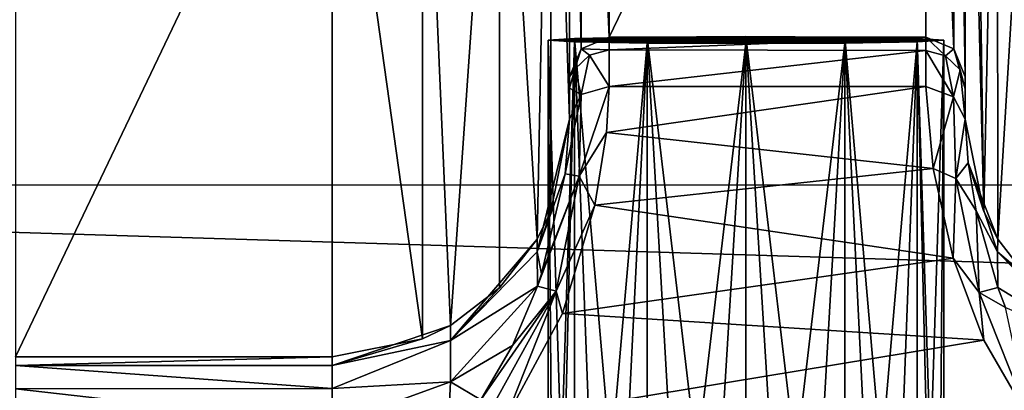
# Model space of a CAD drawing. Units: millimetres. Extents: x -200 to 200, y -145 to 289.
# Drawn here: x 103 to 115, y 196 to 201 of the extents above; entities that cross this region are included whole.
import ezdxf

# ---------------------------------------------------------------- set-up
doc = ezdxf.new("R2010")
doc.units = ezdxf.units.MM
doc.header["$LTSCALE"] = 101.851852
for name, color, linetype in [('1386', 7, 'CONTINUOUS'), ('178', 7, 'CONTINUOUS'), ('194', 7, 'CONTINUOUS'), ('195', 7, 'CONTINUOUS'), ('196', 7, 'CONTINUOUS'), ('197', 7, 'CONTINUOUS'), ('294', 7, 'CONTINUOUS'), ('34', 7, 'CONTINUOUS'), ('341', 7, 'CONTINUOUS'), ('42', 7, 'CONTINUOUS'), ('425', 7, 'CONTINUOUS'), ('426', 7, 'CONTINUOUS'), ('496', 7, 'CONTINUOUS'), ('497', 7, 'CONTINUOUS'), ('52', 7, 'CONTINUOUS'), ('532', 7, 'CONTINUOUS'), ('534', 7, 'CONTINUOUS'), ('945', 7, 'CONTINUOUS'), ('946', 7, 'CONTINUOUS'), ('947', 7, 'CONTINUOUS'), ('954', 7, 'CONTINUOUS'), ('956', 7, 'CONTINUOUS'), ('957', 7, 'CONTINUOUS')]:
    doc.layers.add(name, color=color, linetype=linetype)

msp = doc.modelspace()

# ---------------------------------------------------------------- linework, layer by layer
at = {"layer": '1386', "color": 252, "linetype": 'Continuous', "true_color": 0x8a8f91}
for points in [[(184, 189.977, 205.058), (-184, 189.977, 205.058), (-184, 198.565, -290.023), (184, 189.977, 205.058)], [(184, 189.977, 205.058), (-184, 198.565, -290.023), (184, 198.565, -290.023), (184, 189.977, 205.058)]]:
    msp.add_3dface(points, dxfattribs=at)
at = {"layer": '178', "color": 252, "linetype": 'Continuous', "true_color": 0x8a8f91}
for points in [[(109.5, 200.392, -254.893), (109.835, 200.413, -256.14), (114.5, 200.392, -254.893), (109.5, 200.392, -254.893)], [(109.835, 200.413, -256.14), (110.752, 200.429, -257.057), (114.165, 200.413, -256.14), (109.835, 200.413, -256.14)], [(109.835, 200.413, -256.14), (114.165, 200.413, -256.14), (114.5, 200.392, -254.893), (109.835, 200.413, -256.14)], [(110.752, 200.429, -257.057), (112, 200.435, -257.392), (113.248, 200.429, -257.057), (110.752, 200.429, -257.057)], [(110.752, 200.429, -257.057), (113.248, 200.429, -257.057), (114.165, 200.413, -256.14), (110.752, 200.429, -257.057)], [(109.835, 200.37, -253.645), (109.5, 200.392, -254.893), (114.165, 200.37, -253.645), (109.835, 200.37, -253.645)], [(109.5, 200.392, -254.893), (114.5, 200.392, -254.893), (114.165, 200.37, -253.645), (109.5, 200.392, -254.893)], [(110.752, 200.354, -252.728), (109.835, 200.37, -253.645), (113.248, 200.354, -252.728), (110.752, 200.354, -252.728)], [(109.835, 200.37, -253.645), (114.165, 200.37, -253.645), (113.248, 200.354, -252.728), (109.835, 200.37, -253.645)], [(112, 200.348, -252.393), (110.752, 200.354, -252.728), (113.248, 200.354, -252.728), (112, 200.348, -252.393)]]:
    msp.add_3dface(points, dxfattribs=at)
at = {"layer": '194', "color": 252, "linetype": 'Continuous', "true_color": 0x8a8f91}
for points in [[(114.772, 208.229, -274.287), (114.772, 199.927, 204.312), (114.772, 207.765, -276.357), (114.772, 208.229, -274.287)], [(114.772, 207.765, -276.357), (114.772, 199.927, 204.312), (114.772, 199.775, 205.396), (114.772, 207.765, -276.357)], [(114.772, 199.391, 206.365), (114.772, 207.765, -276.357), (114.772, 199.775, 205.396), (114.772, 199.391, 206.365)]]:
    msp.add_3dface(points, dxfattribs=at)
at = {"layer": '195', "color": 252, "linetype": 'Continuous', "true_color": 0x8a8f91}
for points in [[(110.272, 208.729, -274.279), (110.272, 200.427, 204.321), (114.272, 208.729, -274.279), (110.272, 208.729, -274.279)], [(114.272, 208.729, -274.279), (110.272, 200.427, 204.321), (114.272, 200.427, 204.321), (114.272, 208.729, -274.279)]]:
    msp.add_3dface(points, dxfattribs=at)
at = {"layer": '196', "color": 252, "linetype": 'Continuous', "true_color": 0x8a8f91}
for points in [[(109.772, 208.115, -275.375), (109.772, 199.391, 206.365), (109.772, 208.229, -274.287), (109.772, 208.115, -275.375)], [(109.772, 208.229, -274.287), (109.772, 199.391, 206.365), (109.772, 199.927, 204.312), (109.772, 208.229, -274.287)], [(109.772, 207.765, -276.357), (109.772, 199.391, 206.365), (109.772, 208.115, -275.375), (109.772, 207.765, -276.357)], [(109.772, 199.927, 204.312), (109.772, 199.391, 206.365), (109.772, 199.782, 205.371), (109.772, 199.927, 204.312)]]:
    msp.add_3dface(points, dxfattribs=at)
at = {"layer": '197', "color": 252, "linetype": 'Continuous', "true_color": 0x8a8f91}
for points in [[(102.772, 204.766, -276.455), (102.772, 196.391, 206.359), (106.772, 204.766, -276.455), (102.772, 204.766, -276.455)], [(106.772, 204.766, -276.455), (102.772, 196.391, 206.359), (106.772, 196.391, 206.359), (106.772, 204.766, -276.455)]]:
    msp.add_3dface(points, dxfattribs=at)
at = {"layer": '294', "color": 252, "linetype": 'Continuous', "true_color": 0x8a8f91}
for points in [[(106.772, 196.391, 206.359), (102.772, 196.391, 206.359), (102.772, 196.282, 207.111), (106.772, 196.391, 206.359)], [(106.772, 196.391, 206.359), (102.772, 196.282, 207.111), (106.772, 196.282, 207.109), (106.772, 196.391, 206.359)], [(102.772, 196.282, 207.111), (102.772, 195.989, 207.808), (106.772, 195.99, 207.807), (102.772, 196.282, 207.111)], [(106.772, 196.282, 207.109), (102.772, 196.282, 207.111), (106.772, 195.99, 207.807), (106.772, 196.282, 207.109)], [(106.772, 195.99, 207.807), (102.772, 195.989, 207.808), (106.772, 195.532, 208.409), (106.772, 195.99, 207.807)], [(102.772, 195.989, 207.808), (102.772, 195.531, 208.41), (106.772, 195.532, 208.409), (102.772, 195.989, 207.808)]]:
    msp.add_3dface(points, dxfattribs=at)
at = {"layer": '34', "color": 252, "linetype": 'Continuous', "true_color": 0x8a8f91}
for points in [[(-178.5, 195.565, -297.483), (-178.5, 218.591, -296.278), (178.5, 218.591, -296.278), (-178.5, 195.565, -297.483)], [(-135, 195.565, -297.483), (-178.5, 195.565, -297.483), (178.5, 218.591, -296.278), (-135, 195.565, -297.483)], [(135, 195.565, -297.483), (-135, 195.565, -297.483), (178.5, 218.591, -296.278), (135, 195.565, -297.483)]]:
    msp.add_3dface(points, dxfattribs=at)
at = {"layer": '341', "color": 252, "linetype": 'Continuous', "true_color": 0x8a8f91}
for points in [[(114.272, 200.427, 204.321), (110.272, 200.427, 204.321), (110.272, 200.267, 205.494), (114.272, 200.427, 204.321)], [(114.272, 200.427, 204.321), (110.272, 200.267, 205.494), (114.272, 200.258, 205.525), (114.272, 200.427, 204.321)], [(110.272, 200.267, 205.494), (110.272, 199.807, 206.648), (114.272, 200.258, 205.525), (110.272, 200.267, 205.494)], [(114.272, 200.258, 205.525), (110.272, 199.807, 206.648), (114.272, 199.806, 206.65), (114.272, 200.258, 205.525)], [(110.272, 199.807, 206.648), (110.239, 199.225, 207.487), (114.272, 199.806, 206.65), (110.272, 199.807, 206.648)], [(114.272, 199.806, 206.65), (110.239, 199.225, 207.487), (114.364, 198.768, 207.955), (114.272, 199.806, 206.65)], [(110.239, 199.225, 207.487), (110.093, 198.305, 208.323), (114.364, 198.768, 207.955), (110.239, 199.225, 207.487)], [(114.364, 198.768, 207.955), (110.093, 198.305, 208.323), (114.62, 197.636, 208.72), (114.364, 198.768, 207.955)], [(110.093, 198.305, 208.323), (109.682, 196.94, 209), (114.62, 197.636, 208.72), (110.093, 198.305, 208.323)], [(114.62, 197.636, 208.72), (109.682, 196.94, 209), (115.005, 196.604, 209.094), (114.62, 197.636, 208.72)], [(109.682, 196.94, 209), (108.962, 195.603, 209.231), (115.005, 196.604, 209.094), (109.682, 196.94, 209)], [(108.962, 195.603, 209.231), (115.582, 195.603, 209.231), (115.005, 196.604, 209.094), (108.962, 195.603, 209.231)]]:
    msp.add_3dface(points, dxfattribs=at)
at = {"layer": '42', "color": 252, "linetype": 'Continuous', "true_color": 0x8a8f91}
for points in [[(-178.5, 206.652, 263.938), (-178.5, 195.625, 264.517), (178.5, 195.625, 264.517), (-178.5, 206.652, 263.938)], [(-178.5, 206.652, 263.938), (178.5, 195.625, 264.517), (178.5, 206.652, 263.938), (-178.5, 206.652, 263.938)]]:
    msp.add_3dface(points, dxfattribs=at)
at = {"layer": '425', "color": 252, "linetype": 'Continuous', "true_color": 0x8a8f91}
for points in [[(109.772, 199.391, 206.365), (109.772, 207.765, -276.357), (109.536, 206.602, -276.423), (109.772, 199.391, 206.365)], [(108.884, 205.637, -276.44), (109.363, 197.879, 206.385), (109.536, 206.602, -276.423), (108.884, 205.637, -276.44)], [(109.363, 197.879, 206.385), (109.537, 198.228, 206.391), (109.536, 206.602, -276.423), (109.363, 197.879, 206.385)], [(109.537, 198.228, 206.391), (109.772, 199.391, 206.365), (109.536, 206.602, -276.423), (109.537, 198.228, 206.391)], [(107.914, 204.992, -276.451), (108.266, 196.789, 206.366), (108.884, 205.637, -276.44), (107.914, 204.992, -276.451)], [(108.266, 196.789, 206.366), (108.886, 197.262, 206.374), (108.884, 205.637, -276.44), (108.266, 196.789, 206.366)], [(108.886, 197.262, 206.374), (109.363, 197.879, 206.385), (108.884, 205.637, -276.44), (108.886, 197.262, 206.374)], [(106.772, 204.766, -276.455), (107.915, 196.617, 206.363), (107.914, 204.992, -276.451), (106.772, 204.766, -276.455)], [(107.915, 196.617, 206.363), (108.266, 196.789, 206.366), (107.914, 204.992, -276.451), (107.915, 196.617, 206.363)], [(106.772, 204.766, -276.455), (106.772, 196.391, 206.359), (107.915, 196.617, 206.363), (106.772, 204.766, -276.455)]]:
    msp.add_3dface(points, dxfattribs=at)
at = {"layer": '426', "color": 252, "linetype": 'Continuous', "true_color": 0x8a8f91}
for points in [[(109.364, 197.718, 207.504), (109.772, 199.391, 206.365), (109.537, 198.228, 206.391), (109.364, 197.718, 207.504)], [(109.772, 199.391, 206.365), (109.364, 197.718, 207.504), (109.717, 198.704, 207.435), (109.772, 199.391, 206.365)], [(109.717, 198.704, 207.435), (109.364, 197.718, 207.504), (109.419, 197.439, 208.468), (109.717, 198.704, 207.435)], [(109.363, 197.879, 206.385), (109.364, 197.718, 207.504), (109.537, 198.228, 206.391), (109.363, 197.879, 206.385)], [(108.886, 197.262, 206.374), (108.266, 196.597, 207.436), (109.363, 197.879, 206.385), (108.886, 197.262, 206.374)], [(109.363, 197.879, 206.385), (108.266, 196.597, 207.436), (109.364, 197.718, 207.504), (109.363, 197.879, 206.385)], [(109.364, 197.718, 207.504), (108.266, 196.597, 207.436), (109.365, 197.284, 208.551), (109.364, 197.718, 207.504)], [(109.364, 197.718, 207.504), (109.365, 197.284, 208.551), (109.419, 197.439, 208.468), (109.364, 197.718, 207.504)], [(108.266, 196.597, 207.436), (108.266, 196.076, 208.391), (109.365, 197.284, 208.551), (108.266, 196.597, 207.436)], [(109.365, 197.284, 208.551), (108.266, 196.076, 208.391), (109.051, 196.537, 208.857), (109.365, 197.284, 208.551)], [(108.266, 196.789, 206.366), (108.266, 196.597, 207.436), (108.886, 197.262, 206.374), (108.266, 196.789, 206.366)], [(107.915, 196.617, 206.363), (106.772, 196.282, 207.109), (108.266, 196.789, 206.366), (107.915, 196.617, 206.363)], [(108.266, 196.789, 206.366), (106.772, 196.282, 207.109), (108.266, 196.597, 207.436), (108.266, 196.789, 206.366)], [(106.772, 196.391, 206.359), (106.772, 196.282, 207.109), (107.915, 196.617, 206.363), (106.772, 196.391, 206.359)], [(106.772, 196.282, 207.109), (106.772, 195.99, 207.807), (108.266, 196.597, 207.436), (106.772, 196.282, 207.109)], [(108.266, 196.597, 207.436), (106.772, 195.99, 207.807), (108.266, 196.076, 208.391), (108.266, 196.597, 207.436)], [(108.266, 196.076, 208.391), (108.649, 195.847, 209.021), (109.051, 196.537, 208.857), (108.266, 196.076, 208.391)], [(106.772, 195.99, 207.807), (106.772, 195.532, 208.409), (108.266, 196.076, 208.391), (106.772, 195.99, 207.807)], [(108.266, 196.076, 208.391), (106.772, 195.532, 208.409), (108.23, 195.272, 209.114), (108.266, 196.076, 208.391)], [(108.266, 196.076, 208.391), (108.23, 195.272, 209.114), (108.649, 195.847, 209.021), (108.266, 196.076, 208.391)]]:
    msp.add_3dface(points, dxfattribs=at)
at = {"layer": '496', "color": 252, "linetype": 'Continuous', "true_color": 0x8a8f91}
for points in [[(115.006, 198.228, 206.391), (114.772, 199.391, 206.365), (114.808, 198.842, 207.266), (115.006, 198.228, 206.391)], [(115.181, 197.878, 206.385), (115.006, 198.228, 206.391), (114.808, 198.842, 207.266), (115.181, 197.878, 206.385)], [(115.18, 197.717, 207.505), (115.181, 197.878, 206.385), (114.808, 198.842, 207.266), (115.18, 197.717, 207.505)], [(114.909, 198.235, 207.907), (115.18, 197.717, 207.505), (114.808, 198.842, 207.266), (114.909, 198.235, 207.907)], [(115.183, 197.268, 208.559), (115.18, 197.717, 207.505), (114.909, 198.235, 207.907), (115.183, 197.268, 208.559)], [(115.658, 197.262, 206.374), (115.181, 197.878, 206.385), (115.18, 197.717, 207.505), (115.658, 197.262, 206.374)], [(116.279, 196.789, 206.366), (115.658, 197.262, 206.374), (115.18, 197.717, 207.505), (116.279, 196.789, 206.366)], [(116.279, 196.789, 206.366), (115.18, 197.717, 207.505), (116.279, 196.596, 207.436), (116.279, 196.789, 206.366)], [(115.18, 197.717, 207.505), (115.183, 197.268, 208.559), (116.279, 196.596, 207.436), (115.18, 197.717, 207.505)], [(115.183, 197.268, 208.559), (115.279, 197.015, 208.678), (116.279, 196.596, 207.436), (115.183, 197.268, 208.559)]]:
    msp.add_3dface(points, dxfattribs=at)
at = {"layer": '497', "color": 252, "linetype": 'Continuous', "true_color": 0x8a8f91}
for points in [[(114.772, 207.765, -276.357), (114.772, 199.391, 206.365), (115.006, 198.228, 206.391), (114.772, 207.765, -276.357)], [(114.874, 206.99, -276.417), (114.772, 207.765, -276.357), (115.006, 198.228, 206.391), (114.874, 206.99, -276.417)], [(115.174, 206.266, -276.429), (114.874, 206.99, -276.417), (115.006, 198.228, 206.391), (115.174, 206.266, -276.429)], [(115.181, 197.878, 206.385), (115.174, 206.266, -276.429), (115.006, 198.228, 206.391), (115.181, 197.878, 206.385)], [(115.65, 205.645, -276.44), (115.174, 206.266, -276.429), (115.181, 197.878, 206.385), (115.65, 205.645, -276.44)], [(115.658, 197.262, 206.374), (115.65, 205.645, -276.44), (115.181, 197.878, 206.385), (115.658, 197.262, 206.374)]]:
    msp.add_3dface(points, dxfattribs=at)
at = {"layer": '52', "color": 252, "linetype": 'Continuous', "true_color": 0x8a8f91}
for points in [[(-178.5, 191.783, 256.856), (-178.5, 199.132, 257.241), (178.5, 206.651, 257.634), (-178.5, 191.783, 256.856)], [(71.943, 187.412, 256.628), (-178.5, 191.783, 256.856), (178.5, 206.651, 257.634), (71.943, 187.412, 256.628)], [(-178.5, 199.132, 257.241), (-178.5, 206.651, 257.634), (178.5, 206.651, 257.634), (-178.5, 199.132, 257.241)], [(178.5, 199.079, 257.238), (71.943, 187.412, 256.628), (178.5, 206.651, 257.634), (178.5, 199.079, 257.238)], [(178.5, 191.683, 256.851), (71.943, 187.412, 256.628), (178.5, 199.079, 257.238), (178.5, 191.683, 256.851)]]:
    msp.add_3dface(points, dxfattribs=at)
at = {"layer": '532', "color": 252, "linetype": 'Continuous', "true_color": 0x8a8f91}
for points in [[(109.835, 200.413, -256.14), (109.5, 200.392, -254.893), (109.835, 189.866, -256.325), (109.835, 200.413, -256.14)], [(110.752, 200.429, -257.057), (109.835, 200.413, -256.14), (110.75, 189.882, -257.24), (110.752, 200.429, -257.057)], [(110.75, 189.882, -257.24), (109.835, 200.413, -256.14), (110.232, 189.875, -256.843), (110.75, 189.882, -257.24)], [(110.232, 189.875, -256.843), (109.835, 200.413, -256.14), (109.835, 189.866, -256.325), (110.232, 189.875, -256.843)], [(111.353, 189.886, -257.49), (110.752, 200.429, -257.057), (110.75, 189.882, -257.24), (111.353, 189.886, -257.49)], [(112, 200.435, -257.392), (110.752, 200.429, -257.057), (112, 189.887, -257.575), (112, 200.435, -257.392)], [(112, 189.887, -257.575), (110.752, 200.429, -257.057), (111.353, 189.886, -257.49), (112, 189.887, -257.575)], [(109.5, 200.392, -254.893), (109.835, 200.37, -253.645), (109.5, 189.844, -255.076), (109.5, 200.392, -254.893)], [(109.835, 189.866, -256.325), (109.5, 200.392, -254.893), (109.585, 189.855, -255.723), (109.835, 189.866, -256.325)], [(109.585, 189.855, -255.723), (109.5, 200.392, -254.893), (109.5, 189.844, -255.076), (109.585, 189.855, -255.723)], [(109.5, 189.844, -255.076), (109.835, 200.37, -253.645), (109.585, 189.833, -254.429), (109.5, 189.844, -255.076)], [(109.585, 189.833, -254.429), (109.835, 200.37, -253.645), (109.835, 189.822, -253.826), (109.585, 189.833, -254.429)], [(109.835, 200.37, -253.645), (110.752, 200.354, -252.728), (109.835, 189.822, -253.826), (109.835, 200.37, -253.645)], [(109.835, 189.822, -253.826), (110.752, 200.354, -252.728), (110.232, 189.813, -253.308), (109.835, 189.822, -253.826)], [(110.232, 189.813, -253.308), (110.752, 200.354, -252.728), (110.75, 189.806, -252.911), (110.232, 189.813, -253.308)], [(110.752, 200.354, -252.728), (112, 200.348, -252.393), (110.75, 189.806, -252.911), (110.752, 200.354, -252.728)], [(110.75, 189.806, -252.911), (112, 200.348, -252.393), (111.353, 189.802, -252.661), (110.75, 189.806, -252.911)], [(111.353, 189.802, -252.661), (112, 200.348, -252.393), (112, 189.801, -252.576), (111.353, 189.802, -252.661)]]:
    msp.add_3dface(points, dxfattribs=at)
at = {"layer": '534', "color": 252, "linetype": 'Continuous', "true_color": 0x8a8f91}
for points in [[(112, 200.435, -257.392), (112, 189.887, -257.575), (112.647, 189.886, -257.49), (112, 200.435, -257.392)], [(113.248, 200.429, -257.057), (112, 200.435, -257.392), (113.25, 189.882, -257.24), (113.248, 200.429, -257.057)], [(113.25, 189.882, -257.24), (112, 200.435, -257.392), (112.647, 189.886, -257.49), (113.25, 189.882, -257.24)], [(114.165, 200.413, -256.14), (113.248, 200.429, -257.057), (114.165, 189.866, -256.325), (114.165, 200.413, -256.14)], [(114.165, 189.866, -256.325), (113.248, 200.429, -257.057), (113.768, 189.875, -256.843), (114.165, 189.866, -256.325)], [(113.768, 189.875, -256.843), (113.248, 200.429, -257.057), (113.25, 189.882, -257.24), (113.768, 189.875, -256.843)], [(114.5, 200.392, -254.893), (114.165, 200.413, -256.14), (114.5, 189.844, -255.076), (114.5, 200.392, -254.893)], [(114.5, 189.844, -255.076), (114.165, 200.413, -256.14), (114.415, 189.855, -255.723), (114.5, 189.844, -255.076)], [(114.415, 189.855, -255.723), (114.165, 200.413, -256.14), (114.165, 189.866, -256.325), (114.415, 189.855, -255.723)], [(112, 189.801, -252.576), (112, 200.348, -252.393), (113.248, 200.354, -252.728), (112, 189.801, -252.576)], [(112, 189.801, -252.576), (113.248, 200.354, -252.728), (112.647, 189.802, -252.661), (112, 189.801, -252.576)], [(112.647, 189.802, -252.661), (113.248, 200.354, -252.728), (113.25, 189.806, -252.911), (112.647, 189.802, -252.661)], [(113.248, 200.354, -252.728), (114.165, 200.37, -253.645), (113.25, 189.806, -252.911), (113.248, 200.354, -252.728)], [(113.25, 189.806, -252.911), (114.165, 200.37, -253.645), (113.768, 189.813, -253.308), (113.25, 189.806, -252.911)], [(113.768, 189.813, -253.308), (114.165, 200.37, -253.645), (114.165, 189.822, -253.826), (113.768, 189.813, -253.308)], [(114.165, 200.37, -253.645), (114.5, 200.392, -254.893), (114.165, 189.822, -253.826), (114.165, 200.37, -253.645)], [(114.165, 189.822, -253.826), (114.5, 200.392, -254.893), (114.415, 189.833, -254.429), (114.165, 189.822, -253.826)], [(114.415, 189.833, -254.429), (114.5, 200.392, -254.893), (114.5, 189.844, -255.076), (114.415, 189.833, -254.429)]]:
    msp.add_3dface(points, dxfattribs=at)
at = {"layer": '945', "color": 252, "linetype": 'Continuous', "true_color": 0x8a8f91}
for points in [[(114.272, 199.806, 206.65), (114.364, 198.768, 207.955), (114.624, 199.676, 206.584), (114.272, 199.806, 206.65)], [(114.364, 198.768, 207.955), (114.653, 198.643, 207.956), (114.624, 199.676, 206.584), (114.364, 198.768, 207.955)], [(114.653, 198.643, 207.956), (114.772, 199.391, 206.365), (114.624, 199.676, 206.584), (114.653, 198.643, 207.956)], [(114.808, 198.842, 207.266), (114.772, 199.391, 206.365), (114.653, 198.643, 207.956), (114.808, 198.842, 207.266)], [(114.909, 198.235, 207.907), (114.808, 198.842, 207.266), (114.653, 198.643, 207.956), (114.909, 198.235, 207.907)], [(114.364, 198.768, 207.955), (114.62, 197.636, 208.72), (114.653, 198.643, 207.956), (114.364, 198.768, 207.955)], [(114.62, 197.636, 208.72), (114.949, 197.205, 208.871), (114.653, 198.643, 207.956), (114.62, 197.636, 208.72)], [(114.949, 197.205, 208.871), (114.909, 198.235, 207.907), (114.653, 198.643, 207.956), (114.949, 197.205, 208.871)], [(115.183, 197.268, 208.559), (114.909, 198.235, 207.907), (114.949, 197.205, 208.871), (115.183, 197.268, 208.559)], [(114.62, 197.636, 208.72), (115.005, 196.604, 209.094), (114.949, 197.205, 208.871), (114.62, 197.636, 208.72)], [(115.279, 197.015, 208.678), (115.183, 197.268, 208.559), (114.949, 197.205, 208.871), (115.279, 197.015, 208.678)], [(115.005, 196.604, 209.094), (115.582, 195.603, 209.231), (114.949, 197.205, 208.871), (115.005, 196.604, 209.094)], [(115.582, 195.603, 209.231), (115.279, 197.015, 208.678), (114.949, 197.205, 208.871), (115.582, 195.603, 209.231)]]:
    msp.add_3dface(points, dxfattribs=at)
at = {"layer": '946', "color": 252, "linetype": 'Continuous', "true_color": 0x8a8f91}
for points in [[(114.272, 200.427, 204.321), (114.272, 200.258, 205.525), (114.522, 200.194, 205.508), (114.272, 200.427, 204.321)], [(114.272, 200.427, 204.321), (114.522, 200.194, 205.508), (114.625, 200.281, 204.319), (114.272, 200.427, 204.321)], [(114.272, 200.258, 205.525), (114.272, 199.806, 206.65), (114.624, 199.676, 206.584), (114.272, 200.258, 205.525)], [(114.272, 200.258, 205.525), (114.624, 199.676, 206.584), (114.522, 200.194, 205.508), (114.272, 200.258, 205.525)], [(114.522, 200.194, 205.508), (114.705, 200.017, 205.46), (114.625, 200.281, 204.319), (114.522, 200.194, 205.508)], [(114.624, 199.676, 206.584), (114.705, 200.017, 205.46), (114.522, 200.194, 205.508), (114.624, 199.676, 206.584)], [(114.772, 199.775, 205.396), (114.772, 199.927, 204.312), (114.625, 200.281, 204.319), (114.772, 199.775, 205.396)], [(114.705, 200.017, 205.46), (114.772, 199.775, 205.396), (114.625, 200.281, 204.319), (114.705, 200.017, 205.46)], [(114.624, 199.676, 206.584), (114.772, 199.391, 206.365), (114.705, 200.017, 205.46), (114.624, 199.676, 206.584)], [(114.772, 199.391, 206.365), (114.772, 199.775, 205.396), (114.705, 200.017, 205.46), (114.772, 199.391, 206.365)]]:
    msp.add_3dface(points, dxfattribs=at)
at = {"layer": '947', "color": 252, "linetype": 'Continuous', "true_color": 0x8a8f91}
for points in [[(114.272, 208.729, -274.279), (114.272, 200.427, 204.321), (114.625, 200.281, 204.319), (114.272, 208.729, -274.279)], [(114.272, 208.729, -274.279), (114.625, 200.281, 204.319), (114.625, 208.583, -274.281), (114.272, 208.729, -274.279)], [(114.772, 199.927, 204.312), (114.772, 208.229, -274.287), (114.625, 208.583, -274.281), (114.772, 199.927, 204.312)], [(114.625, 200.281, 204.319), (114.772, 199.927, 204.312), (114.625, 208.583, -274.281), (114.625, 200.281, 204.319)]]:
    msp.add_3dface(points, dxfattribs=at)
at = {"layer": '954', "color": 252, "linetype": 'Continuous', "true_color": 0x8a8f91}
for points in [[(110.239, 199.225, 207.487), (110.272, 199.807, 206.648), (109.895, 198.671, 207.931), (110.239, 199.225, 207.487)], [(110.272, 199.807, 206.648), (109.918, 199.703, 206.532), (109.895, 198.671, 207.931), (110.272, 199.807, 206.648)], [(109.772, 199.391, 206.365), (109.717, 198.704, 207.435), (109.918, 199.703, 206.532), (109.772, 199.391, 206.365)], [(109.918, 199.703, 206.532), (109.717, 198.704, 207.435), (109.895, 198.671, 207.931), (109.918, 199.703, 206.532)], [(110.093, 198.305, 208.323), (110.239, 199.225, 207.487), (109.895, 198.671, 207.931), (110.093, 198.305, 208.323)], [(109.419, 197.439, 208.468), (109.365, 197.284, 208.551), (109.895, 198.671, 207.931), (109.419, 197.439, 208.468)], [(109.895, 198.671, 207.931), (109.365, 197.284, 208.551), (109.601, 197.222, 208.865), (109.895, 198.671, 207.931)], [(109.717, 198.704, 207.435), (109.419, 197.439, 208.468), (109.895, 198.671, 207.931), (109.717, 198.704, 207.435)], [(110.093, 198.305, 208.323), (109.895, 198.671, 207.931), (109.601, 197.222, 208.865), (110.093, 198.305, 208.323)], [(109.682, 196.94, 209), (110.093, 198.305, 208.323), (109.601, 197.222, 208.865), (109.682, 196.94, 209)], [(109.051, 196.537, 208.857), (108.649, 195.847, 209.021), (109.601, 197.222, 208.865), (109.051, 196.537, 208.857)], [(108.649, 195.847, 209.021), (108.787, 195.742, 209.173), (109.601, 197.222, 208.865), (108.649, 195.847, 209.021)], [(108.787, 195.742, 209.173), (108.962, 195.603, 209.231), (109.601, 197.222, 208.865), (108.787, 195.742, 209.173)], [(108.962, 195.603, 209.231), (109.682, 196.94, 209), (109.601, 197.222, 208.865), (108.962, 195.603, 209.231)], [(109.365, 197.284, 208.551), (109.051, 196.537, 208.857), (109.601, 197.222, 208.865), (109.365, 197.284, 208.551)]]:
    msp.add_3dface(points, dxfattribs=at)
at = {"layer": '956', "color": 252, "linetype": 'Continuous', "true_color": 0x8a8f91}
for points in [[(110.272, 200.267, 205.494), (110.272, 200.427, 204.321), (109.918, 200.281, 204.319), (110.272, 200.267, 205.494)], [(109.772, 199.927, 204.312), (109.839, 200.024, 205.434), (109.918, 200.281, 204.319), (109.772, 199.927, 204.312)], [(109.839, 200.024, 205.434), (110.022, 200.201, 205.48), (109.918, 200.281, 204.319), (109.839, 200.024, 205.434)], [(109.839, 200.024, 205.434), (109.918, 199.703, 206.532), (110.022, 200.201, 205.48), (109.839, 200.024, 205.434)], [(110.022, 200.201, 205.48), (110.272, 200.267, 205.494), (109.918, 200.281, 204.319), (110.022, 200.201, 205.48)], [(109.918, 199.703, 206.532), (110.272, 199.807, 206.648), (110.022, 200.201, 205.48), (109.918, 199.703, 206.532)], [(110.272, 199.807, 206.648), (110.272, 200.267, 205.494), (110.022, 200.201, 205.48), (110.272, 199.807, 206.648)], [(109.772, 199.927, 204.312), (109.772, 199.782, 205.371), (109.839, 200.024, 205.434), (109.772, 199.927, 204.312)], [(109.772, 199.782, 205.371), (109.918, 199.703, 206.532), (109.839, 200.024, 205.434), (109.772, 199.782, 205.371)], [(109.772, 199.782, 205.371), (109.772, 199.391, 206.365), (109.918, 199.703, 206.532), (109.772, 199.782, 205.371)]]:
    msp.add_3dface(points, dxfattribs=at)
at = {"layer": '957', "color": 252, "linetype": 'Continuous', "true_color": 0x8a8f91}
for points in [[(110.272, 200.427, 204.321), (110.272, 208.729, -274.279), (109.918, 208.583, -274.281), (110.272, 200.427, 204.321)], [(109.772, 208.229, -274.287), (109.918, 200.281, 204.319), (109.918, 208.583, -274.281), (109.772, 208.229, -274.287)], [(109.918, 200.281, 204.319), (110.272, 200.427, 204.321), (109.918, 208.583, -274.281), (109.918, 200.281, 204.319)], [(109.772, 208.229, -274.287), (109.772, 199.927, 204.312), (109.918, 200.281, 204.319), (109.772, 208.229, -274.287)]]:
    msp.add_3dface(points, dxfattribs=at)

doc.saveas('drawing.dxf')
